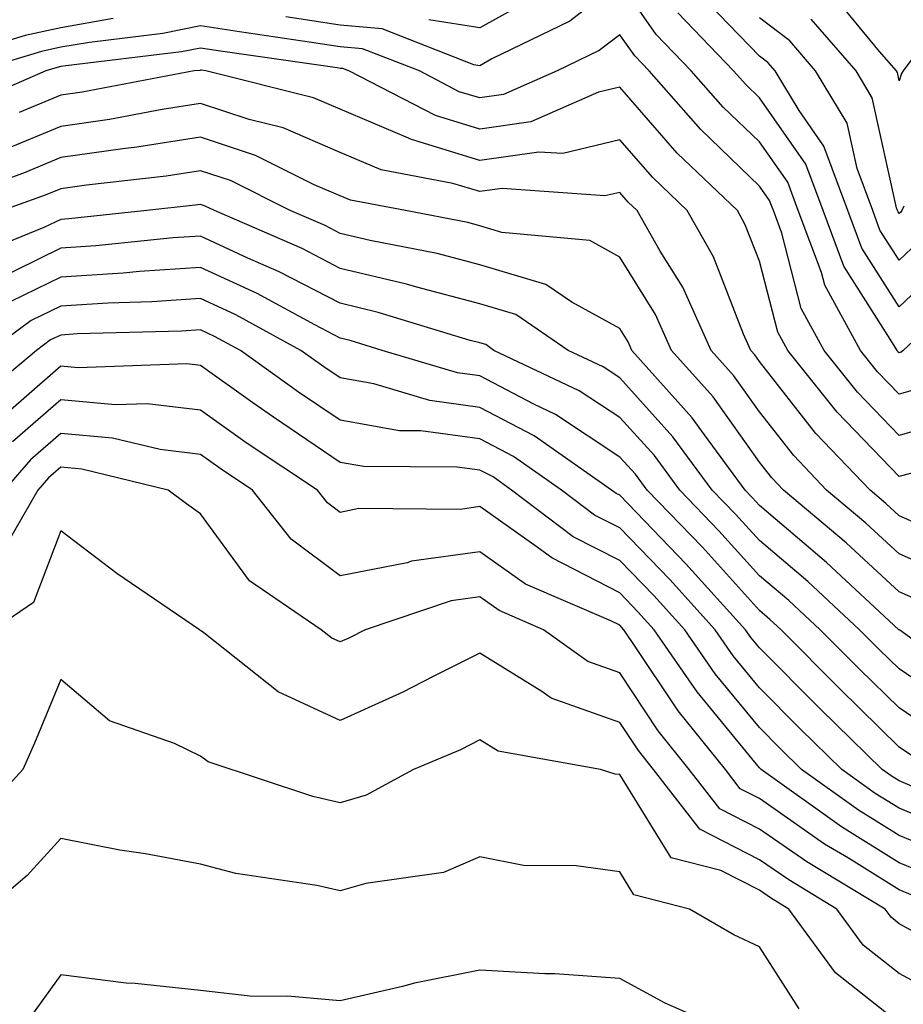
# Model space of a CAD drawing. Units: inches. Extents: x 1042403 to 1044098, y 7195712 to 7197578.
# Drawn here: x 1042615 to 1042678, y 7196335 to 7196406 of the extents above; entities that cross this region are included whole.
import ezdxf

# ---------------------------------------------------------------- set-up
doc = ezdxf.new("R2010")
doc.units = ezdxf.units.IN
doc.header["$MEASUREMENT"] = 0
doc.layers.add('Contour_10427194', color=7, linetype='Continuous', true_color=0x198a65)

msp = doc.modelspace()

# ---------------------------------------------------------------- linework, layer by layer
at = {"layer": 'Contour_10427194'}
for points in [[(1042680.491, 7196379.479, 2973), (1042678.05, 7196378.776, 2973), (1042676.507, 7196380.377, 2973), (1042675.276, 7196381.92, 2973), (1042672.718, 7196386.588, 2973), (1042672.484, 7196387.486, 2973), (1042670.823, 7196391.92, 2973), (1042670.081, 7196393.951, 2973), (1042668.05, 7196396.842, 2973), (1042665.452, 7196399.322, 2973), (1042663.167, 7196401.92, 2973), (1042660.667, 7196404.537, 2973), (1042658.05, 7196408.268, 2973), (1042654.476, 7196405.494, 2973), (1042648.909, 7196402.779, 2973), (1042648.05, 7196402.291, 2973), (1042647.601, 7196402.369, 2973), (1042641.058, 7196404.928, 2973), (1042638.05, 7196405.201, 2973), (1042634.163, 7196405.807, 2973)], [(1042652.484, 7196407.486, 2972), (1042648.05, 7196405.006, 2972), (1042644.378, 7196405.592, 2972)], [(1042681.585, 7196388.385, 2971), (1042678.05, 7196385.045, 2971), (1042675.374, 7196389.244, 2971), (1042674.378, 7196391.92, 2971), (1042672.659, 7196396.529, 2971), (1042670.882, 7196399.088, 2971), (1042669.163, 7196401.92, 2971), (1042668.655, 7196402.526, 2971), (1042668.05, 7196402.975, 2971), (1042663.675, 7196407.545, 2971)], [(1042679.085, 7196402.955, 2968), (1042678.323, 7196401.92, 2968), (1042678.226, 7196401.744, 2968), (1042678.05, 7196401.217, 2968), (1042677.933, 7196401.803, 2968), (1042677.855, 7196401.92, 2968), (1042676.644, 7196403.326, 2968), (1042673.401, 7196407.272, 2968)], [(1042621.8, 7196405.67, 2973), (1042618.05, 7196405.006, 2973), (1042615.511, 7196404.459, 2973), (1042608.421, 7196402.291, 2973)], [(1042683.362, 7196386.608, 2972), (1042678.323, 7196381.92, 2972), (1042678.187, 7196381.783, 2972), (1042678.05, 7196381.744, 2972), (1042677.952, 7196381.822, 2972), (1042677.894, 7196381.92, 2972), (1042677.698, 7196382.272, 2972), (1042674.085, 7196387.955, 2972), (1042672.601, 7196391.92, 2972), (1042671.37, 7196395.24, 2972), (1042668.05, 7196399.986, 2972), (1042667.073, 7196400.943, 2972), (1042666.194, 7196401.92, 2972), (1042662.21, 7196406.08, 2972)], [(1042679.866, 7196390.104, 2970), (1042678.05, 7196388.365, 2970), (1042676.663, 7196390.533, 2970), (1042676.155, 7196391.92, 2970), (1042675.042, 7196394.928, 2970), (1042674.319, 7196398.19, 2970), (1042672.054, 7196401.92, 2970), (1042670.218, 7196404.088, 2970), (1042668.05, 7196405.729, 2970)], [(1042682.796, 7196377.174, 2974), (1042678.05, 7196375.826, 2974), (1042675.062, 7196378.932, 2974), (1042672.679, 7196381.92, 2974), (1042671.038, 7196384.908, 2974), (1042669.651, 7196390.318, 2974), (1042669.046, 7196391.92, 2974), (1042668.773, 7196392.643, 2974), (1042668.05, 7196393.678, 2974), (1042663.851, 7196397.721, 2974), (1042660.159, 7196401.92, 2974), (1042659.124, 7196402.994, 2974), (1042658.05, 7196404.518, 2974), (1042656.585, 7196403.385, 2974), (1042653.577, 7196401.92, 2974), (1042649.73, 7196400.24, 2974), (1042648.05, 7196399.986, 2974), (1042646.566, 7196400.436, 2974), (1042643.714, 7196401.92, 2974), (1042639.632, 7196403.502, 2974), (1042638.05, 7196403.658, 2974), (1042635.999, 7196403.971, 2974), (1042630.843, 7196404.713, 2974), (1042628.05, 7196405.162, 2974), (1042625.355, 7196404.615, 2974), (1042620.101, 7196403.971, 2974), (1042618.05, 7196403.619, 2974), (1042616.663, 7196403.307, 2974), (1042612.073, 7196401.92, 2974)], [(1042678.382, 7196392.252, 2969), (1042678.245, 7196391.92, 2969), (1042678.167, 7196391.803, 2969), (1042678.05, 7196391.705, 2969), (1042677.972, 7196391.842, 2969), (1042677.933, 7196391.92, 2969), (1042677.855, 7196392.115, 2969), (1042676.116, 7196399.986, 2969), (1042674.964, 7196401.92, 2969), (1042671.761, 7196405.631, 2969)], [(1042679.378, 7196373.248, 2975), (1042678.05, 7196372.877, 2975), (1042673.616, 7196377.486, 2975), (1042670.081, 7196381.92, 2975), (1042669.359, 7196383.229, 2975), (1042668.05, 7196388.307, 2975), (1042667.034, 7196390.904, 2975), (1042666.468, 7196391.92, 2975), (1042662.171, 7196396.041, 2975), (1042658.05, 7196400.768, 2975), (1042656.526, 7196400.397, 2975), (1042651.683, 7196398.287, 2975), (1042648.05, 7196397.76, 2975), (1042644.866, 7196398.736, 2975), (1042638.655, 7196401.92, 2975), (1042638.226, 7196402.096, 2975), (1042638.05, 7196402.096, 2975), (1042637.835, 7196402.135, 2975), (1042629.476, 7196403.346, 2975), (1042628.05, 7196403.561, 2975), (1042626.683, 7196403.287, 2975), (1042618.421, 7196402.291, 2975), (1042618.05, 7196402.233, 2975), (1042617.796, 7196402.174, 2975), (1042616.976, 7196401.92, 2975), (1042610.765, 7196399.205, 2975)], [(1042681.351, 7196368.619, 2976), (1042678.05, 7196370.084, 2976), (1042677.093, 7196370.963, 2976), (1042675.96, 7196371.92, 2976), (1042672.093, 7196375.963, 2976), (1042668.05, 7196381.119, 2976), (1042667.718, 7196381.588, 2976), (1042667.425, 7196381.92, 2976), (1042666.898, 7196383.072, 2976), (1042664.749, 7196388.619, 2976), (1042662.874, 7196391.92, 2976), (1042660.413, 7196394.283, 2976), (1042658.05, 7196396.998, 2976), (1042653.968, 7196396.002, 2976), (1042652.249, 7196396.119, 2976), (1042648.05, 7196395.514, 2976), (1042643.148, 7196397.018, 2976), (1042642.776, 7196397.193, 2976), (1042638.05, 7196399.186, 2976), (1042636.136, 7196400.006, 2976), (1042628.441, 7196401.92, 2976), (1042628.109, 7196401.979, 2976), (1042628.05, 7196401.979, 2976), (1042628.011, 7196401.959, 2976), (1042627.601, 7196401.92, 2976), (1042619.573, 7196400.397, 2976), (1042618.05, 7196400.182, 2976), (1042615.081, 7196398.951, 2976)], [(1042681.819, 7196365.69, 2977), (1042678.05, 7196367.35, 2977), (1042675.667, 7196369.537, 2977), (1042672.855, 7196371.92, 2977), (1042670.511, 7196374.381, 2977), (1042668.05, 7196377.526, 2977), (1042666.214, 7196380.084, 2977), (1042664.593, 7196381.92, 2977), (1042662.562, 7196386.432, 2977), (1042660.941, 7196389.029, 2977), (1042659.3, 7196391.92, 2977), (1042658.655, 7196392.526, 2977), (1042658.05, 7196393.229, 2977), (1042656.995, 7196392.975, 2977), (1042649.632, 7196393.502, 2977), (1042648.05, 7196393.287, 2977), (1042646.097, 7196393.873, 2977), (1042640.98, 7196394.85, 2977), (1042638.05, 7196396.08, 2977), (1042633.968, 7196397.838, 2977), (1042631.526, 7196398.443, 2977), (1042628.05, 7196399.596, 2977), (1042625.296, 7196399.166, 2977), (1042621.526, 7196398.443, 2977), (1042618.05, 7196397.955, 2977), (1042613.792, 7196396.178, 2977)], [(1042679.925, 7196363.795, 2978), (1042678.05, 7196364.635, 2978), (1042674.261, 7196368.131, 2978), (1042669.769, 7196371.92, 2978), (1042668.929, 7196372.799, 2978), (1042668.05, 7196373.912, 2978), (1042664.73, 7196378.6, 2978), (1042661.761, 7196381.92, 2978), (1042660.609, 7196384.479, 2978), (1042658.05, 7196388.58, 2978), (1042655.901, 7196389.772, 2978), (1042649.612, 7196390.358, 2978), (1042648.05, 7196390.826, 2978), (1042647.191, 7196391.061, 2978), (1042642.718, 7196391.92, 2978), (1042638.792, 7196392.662, 2978), (1042638.05, 7196392.975, 2978), (1042636.194, 7196393.776, 2978), (1042631.995, 7196395.865, 2978), (1042628.05, 7196397.193, 2978), (1042623.499, 7196396.471, 2978), (1042622.484, 7196396.354, 2978), (1042618.05, 7196395.729, 2978), (1042615.374, 7196394.596, 2978), (1042608.109, 7196391.979, 2978)], [(1042683.851, 7196357.721, 2979), (1042678.089, 7196361.881, 2979), (1042678.05, 7196361.901, 2979), (1042678.05, 7196361.92, 2979), (1042678.03, 7196361.92, 2979), (1042672.855, 7196366.725, 2979), (1042668.05, 7196370.807, 2979), (1042667.523, 7196371.393, 2979), (1042667.015, 7196371.92, 2979), (1042664.105, 7196375.865, 2979), (1042663.226, 7196377.096, 2979), (1042658.909, 7196381.92, 2979), (1042658.655, 7196382.526, 2979), (1042658.05, 7196383.483, 2979), (1042654.612, 7196385.358, 2979), (1042652.757, 7196386.627, 2979), (1042648.05, 7196388.033, 2979), (1042644.984, 7196388.854, 2979), (1042640.198, 7196389.772, 2979), (1042638.05, 7196390.279, 2979), (1042636.976, 7196390.846, 2979), (1042634.476, 7196391.92, 2979), (1042630.198, 7196394.068, 2979), (1042628.05, 7196394.772, 2979), (1042625.589, 7196394.381, 2979), (1042619.886, 7196393.756, 2979), (1042618.05, 7196393.483, 2979), (1042616.937, 7196393.033, 2979), (1042613.89, 7196391.92, 2979)], [(1042682.327, 7196356.197, 2980), (1042678.05, 7196359.108, 2980), (1042676.624, 7196360.494, 2980), (1042675.218, 7196361.92, 2980), (1042671.507, 7196365.377, 2980), (1042668.05, 7196368.307, 2980), (1042666.331, 7196370.201, 2980), (1042664.671, 7196371.92, 2980), (1042661.859, 7196375.729, 2980), (1042658.05, 7196379.947, 2980), (1042656.859, 7196380.729, 2980), (1042654.359, 7196381.92, 2980), (1042650.609, 7196384.479, 2980), (1042648.05, 7196385.24, 2980), (1042643.538, 7196386.432, 2980), (1042642.796, 7196386.666, 2980), (1042638.05, 7196387.779, 2980), (1042635.335, 7196389.205, 2980), (1042629.046, 7196391.92, 2980), (1042628.382, 7196392.252, 2980), (1042628.05, 7196392.369, 2980), (1042627.659, 7196392.311, 2980), (1042624.202, 7196391.92, 2980), (1042618.636, 7196391.334, 2980), (1042618.05, 7196391.295, 2980), (1042616.839, 7196390.709, 2980), (1042611.448, 7196388.522, 2980)], [(1042680.667, 7196354.537, 2981), (1042678.05, 7196356.315, 2981), (1042675.218, 7196359.088, 2981), (1042672.405, 7196361.92, 2981), (1042670.14, 7196364.01, 2981), (1042668.05, 7196365.787, 2981), (1042665.14, 7196369.01, 2981), (1042662.347, 7196371.92, 2981), (1042660.53, 7196374.401, 2981), (1042658.05, 7196377.115, 2981), (1042655.159, 7196379.029, 2981), (1042649.046, 7196381.92, 2981), (1042648.46, 7196382.33, 2981), (1042648.05, 7196382.447, 2981), (1042647.347, 7196382.623, 2981), (1042640.765, 7196384.635, 2981), (1042638.05, 7196385.299, 2981), (1042633.675, 7196387.545, 2981), (1042631.448, 7196388.522, 2981), (1042628.05, 7196390.104, 2981), (1042626.097, 7196389.967, 2981), (1042620.569, 7196389.401, 2981), (1042618.05, 7196389.225, 2981), (1042613.148, 7196386.822, 2981)], [(1042679.007, 7196352.877, 2982), (1042678.05, 7196353.522, 2982), (1042673.812, 7196357.682, 2982), (1042669.593, 7196361.92, 2982), (1042668.792, 7196362.662, 2982), (1042668.05, 7196363.287, 2982), (1042663.968, 7196367.838, 2982), (1042660.003, 7196371.92, 2982), (1042659.183, 7196373.053, 2982), (1042658.05, 7196374.283, 2982), (1042653.46, 7196377.33, 2982), (1042651.898, 7196378.072, 2982), (1042648.05, 7196380.084, 2982), (1042646.429, 7196380.299, 2982), (1042641.058, 7196381.92, 2982), (1042638.753, 7196382.623, 2982), (1042638.05, 7196382.799, 2982), (1042636.234, 7196383.736, 2982), (1042632.112, 7196385.983, 2982), (1042628.05, 7196387.858, 2982), (1042623.694, 7196387.565, 2982), (1042622.523, 7196387.447, 2982), (1042618.05, 7196387.154, 2982), (1042614.534, 7196385.436, 2982)], [(1042679.456, 7196350.514, 2983), (1042678.05, 7196351.1, 2983), (1042677.542, 7196351.412, 2983), (1042676.819, 7196351.92, 2983), (1042672.386, 7196356.256, 2983), (1042668.05, 7196360.631, 2983), (1042667.464, 7196361.334, 2983), (1042667.054, 7196361.92, 2983), (1042662.776, 7196366.647, 2983), (1042658.05, 7196371.549, 2983), (1042657.796, 7196371.666, 2983), (1042657.464, 7196371.92, 2983), (1042651.937, 7196375.807, 2983), (1042648.05, 7196377.838, 2983), (1042644.456, 7196378.326, 2983), (1042640.452, 7196379.518, 2983), (1042638.05, 7196379.947, 2983), (1042636.878, 7196380.748, 2983), (1042635.237, 7196381.92, 2983), (1042630.589, 7196384.459, 2983), (1042628.05, 7196385.631, 2983), (1042624.573, 7196385.397, 2983), (1042621.429, 7196385.299, 2983), (1042618.05, 7196385.084, 2983), (1042615.921, 7196384.049, 2983), (1042613.011, 7196381.92, 2983)], [(1042682.796, 7196347.174, 2984), (1042678.05, 7196349.147, 2984), (1042676.331, 7196350.201, 2984), (1042673.948, 7196351.92, 2984), (1042670.96, 7196354.83, 2984), (1042668.05, 7196357.76, 2984), (1042666.175, 7196360.045, 2984), (1042664.886, 7196361.92, 2984), (1042661.644, 7196365.514, 2984), (1042658.05, 7196369.205, 2984), (1042656.253, 7196370.123, 2984), (1042653.89, 7196371.92, 2984), (1042650.452, 7196374.322, 2984), (1042648.05, 7196375.592, 2984), (1042643.812, 7196376.158, 2984), (1042642.288, 7196376.158, 2984), (1042638.05, 7196376.92, 2984), (1042635.062, 7196378.932, 2984), (1042630.901, 7196381.92, 2984), (1042629.046, 7196382.916, 2984), (1042628.05, 7196383.385, 2984), (1042626.683, 7196383.287, 2984), (1042619.222, 7196383.092, 2984), (1042618.05, 7196383.014, 2984), (1042617.308, 7196382.662, 2984), (1042616.312, 7196381.92, 2984), (1042611.819, 7196378.151, 2984)], [(1042681.78, 7196345.651, 2985), (1042678.05, 7196347.193, 2985), (1042675.14, 7196349.01, 2985), (1042671.058, 7196351.92, 2985), (1042669.534, 7196353.404, 2985), (1042668.05, 7196354.908, 2985), (1042664.886, 7196358.756, 2985), (1042662.698, 7196361.92, 2985), (1042660.491, 7196364.361, 2985), (1042658.05, 7196366.881, 2985), (1042654.71, 7196368.58, 2985), (1042650.316, 7196371.92, 2985), (1042648.987, 7196372.858, 2985), (1042648.05, 7196373.346, 2985), (1042646.409, 7196373.561, 2985), (1042639.73, 7196373.6, 2985), (1042638.05, 7196373.893, 2985), (1042633.265, 7196377.135, 2985), (1042631.8, 7196378.17, 2985), (1042628.05, 7196380.826, 2985), (1042627.073, 7196380.943, 2985), (1042619.3, 7196380.67, 2985), (1042618.05, 7196380.787, 2985), (1042613.304, 7196376.666, 2985)], [(1042680.394, 7196344.264, 2986), (1042678.05, 7196345.24, 2986), (1042673.929, 7196347.799, 2986), (1042668.167, 7196351.92, 2986), (1042668.05, 7196352.037, 2986), (1042663.597, 7196357.467, 2986), (1042660.511, 7196361.92, 2986), (1042659.339, 7196363.209, 2986), (1042658.05, 7196364.557, 2986), (1042653.187, 7196367.057, 2986), (1042652.132, 7196367.838, 2986), (1042648.05, 7196370.729, 2986), (1042646.663, 7196370.533, 2986), (1042639.378, 7196370.592, 2986), (1042638.05, 7196370.318, 2986), (1042637.132, 7196371.002, 2986), (1042636.429, 7196371.92, 2986), (1042631.39, 7196375.26, 2986), (1042628.05, 7196377.643, 2986), (1042624.222, 7196378.092, 2986), (1042621.956, 7196378.014, 2986), (1042618.05, 7196378.365, 2986), (1042614.593, 7196375.377, 2986)], [(1042679.026, 7196342.897, 2987), (1042678.05, 7196343.287, 2987), (1042674.417, 7196345.553, 2987), (1042672.698, 7196346.568, 2987), (1042668.05, 7196349.83, 2987), (1042666.663, 7196350.533, 2987), (1042665.609, 7196351.92, 2987), (1042662.23, 7196356.1, 2987), (1042658.968, 7196361.002, 2987), (1042658.343, 7196361.92, 2987), (1042658.206, 7196362.076, 2987), (1042658.05, 7196362.233, 2987), (1042657.425, 7196362.545, 2987), (1042651.312, 7196365.182, 2987), (1042648.05, 7196367.506, 2987), (1042643.148, 7196366.822, 2987), (1042642.835, 7196366.705, 2987), (1042638.05, 7196365.768, 2987), (1042634.534, 7196368.404, 2987), (1042631.761, 7196371.92, 2987), (1042629.534, 7196373.404, 2987), (1042628.05, 7196374.459, 2987), (1042625.159, 7196374.811, 2987), (1042621.761, 7196375.631, 2987), (1042618.05, 7196375.963, 2987), (1042615.882, 7196374.088, 2987), (1042614.007, 7196371.92, 2987)], [(1042680.374, 7196339.596, 2988), (1042678.05, 7196340.865, 2988), (1042677.464, 7196341.334, 2988), (1042677.034, 7196341.92, 2988), (1042671.429, 7196345.299, 2988), (1042668.05, 7196347.643, 2988), (1042665.218, 7196349.088, 2988), (1042663.03, 7196351.92, 2988), (1042660.804, 7196354.674, 2988), (1042658.05, 7196358.834, 2988), (1042655.765, 7196359.635, 2988), (1042652.601, 7196361.92, 2988), (1042649.417, 7196363.287, 2988), (1042648.05, 7196364.264, 2988), (1042645.98, 7196363.99, 2988), (1042639.827, 7196361.92, 2988), (1042638.655, 7196361.315, 2988), (1042638.05, 7196361.041, 2988), (1042637.444, 7196361.315, 2988), (1042636.683, 7196361.92, 2988), (1042631.546, 7196365.416, 2988), (1042628.05, 7196370.221, 2988), (1042627.054, 7196370.924, 2988), (1042625.745, 7196371.92, 2988), (1042619.554, 7196373.424, 2988), (1042618.05, 7196373.561, 2988), (1042617.171, 7196372.799, 2988), (1042616.409, 7196371.92, 2988), (1042614.222, 7196368.092, 2988)], [(1042681.546, 7196335.416, 2989), (1042678.05, 7196337.311, 2989), (1042675.472, 7196339.342, 2989), (1042673.597, 7196341.92, 2989), (1042670.14, 7196344.01, 2989), (1042668.05, 7196345.455, 2989), (1042663.773, 7196347.643, 2989), (1042660.472, 7196351.92, 2989), (1042659.398, 7196353.268, 2989), (1042658.05, 7196355.279, 2989), (1042653.148, 7196357.018, 2989), (1042652.464, 7196357.506, 2989), (1042648.05, 7196360.24, 2989), (1042644.691, 7196358.561, 2989), (1042642.523, 7196357.447, 2989), (1042638.05, 7196355.416, 2989), (1042633.597, 7196357.467, 2989), (1042628.284, 7196361.686, 2989), (1042628.05, 7196361.861, 2989), (1042628.011, 7196361.881, 2989), (1042627.972, 7196361.92, 2989), (1042622.073, 7196365.943, 2989), (1042618.05, 7196368.99, 2989), (1042616.097, 7196363.873, 2989), (1042613.206, 7196361.92, 2989)], [(1042678.05, 7196333.756, 2990), (1042673.48, 7196337.35, 2990), (1042670.159, 7196341.92, 2990), (1042668.851, 7196342.721, 2990), (1042668.05, 7196343.268, 2990), (1042665.296, 7196344.674, 2990), (1042661.722, 7196345.592, 2990), (1042658.05, 7196351.549, 2990), (1042657.718, 7196351.588, 2990), (1042656.683, 7196351.92, 2990), (1042649.359, 7196353.229, 2990), (1042648.05, 7196354.029, 2990), (1042646.644, 7196353.326, 2990), (1042643.284, 7196351.92, 2990), (1042639.905, 7196350.065, 2990), (1042638.05, 7196349.537, 2990), (1042636.097, 7196349.967, 2990), (1042628.597, 7196352.467, 2990), (1042628.05, 7196352.877, 2990), (1042626.194, 7196353.776, 2990), (1042621.526, 7196355.397, 2990), (1042618.05, 7196358.365, 2990), (1042616.175, 7196353.795, 2990), (1042615.335, 7196351.92, 2990), (1042611.859, 7196348.111, 2990)], [(1042670.901, 7196334.772, 2991), (1042668.05, 7196339.225, 2991), (1042666.214, 7196340.084, 2991), (1042663.05, 7196341.92, 2991), (1042659.066, 7196342.936, 2991), (1042658.05, 7196344.576, 2991), (1042654.944, 7196345.026, 2991), (1042651.175, 7196345.045, 2991), (1042648.05, 7196345.651, 2991), (1042645.433, 7196344.537, 2991), (1042639.886, 7196343.756, 2991), (1042638.05, 7196343.229, 2991), (1042636.37, 7196343.6, 2991), (1042630.589, 7196344.459, 2991), (1042628.05, 7196345.123, 2991), (1042624.105, 7196345.865, 2991), (1042622.269, 7196346.139, 2991), (1042618.05, 7196346.979, 2991), (1042615.648, 7196344.322, 2991), (1042612.796, 7196341.92, 2991), (1042610.823, 7196339.147, 2991), (1042608.05, 7196335.162, 2991), (1042607.132, 7196332.838, 2991)], [(1042667.523, 7196332.447, 2992), (1042661.312, 7196335.182, 2992), (1042658.05, 7196336.959, 2992), (1042653.401, 7196337.272, 2992), (1042652.698, 7196337.272, 2992), (1042648.05, 7196337.545, 2992), (1042643.362, 7196336.608, 2992), (1042642.503, 7196336.373, 2992), (1042638.05, 7196335.358, 2992), (1042634.28, 7196335.69, 2992), (1042631.8, 7196335.67, 2992), (1042628.05, 7196336.08, 2992), (1042623.382, 7196336.588, 2992), (1042622.737, 7196336.608, 2992), (1042618.05, 7196337.213, 2992), (1042615.843, 7196334.127, 2992)]]:
    msp.add_polyline3d(points, dxfattribs=at)

doc.saveas('drawing.dxf')
